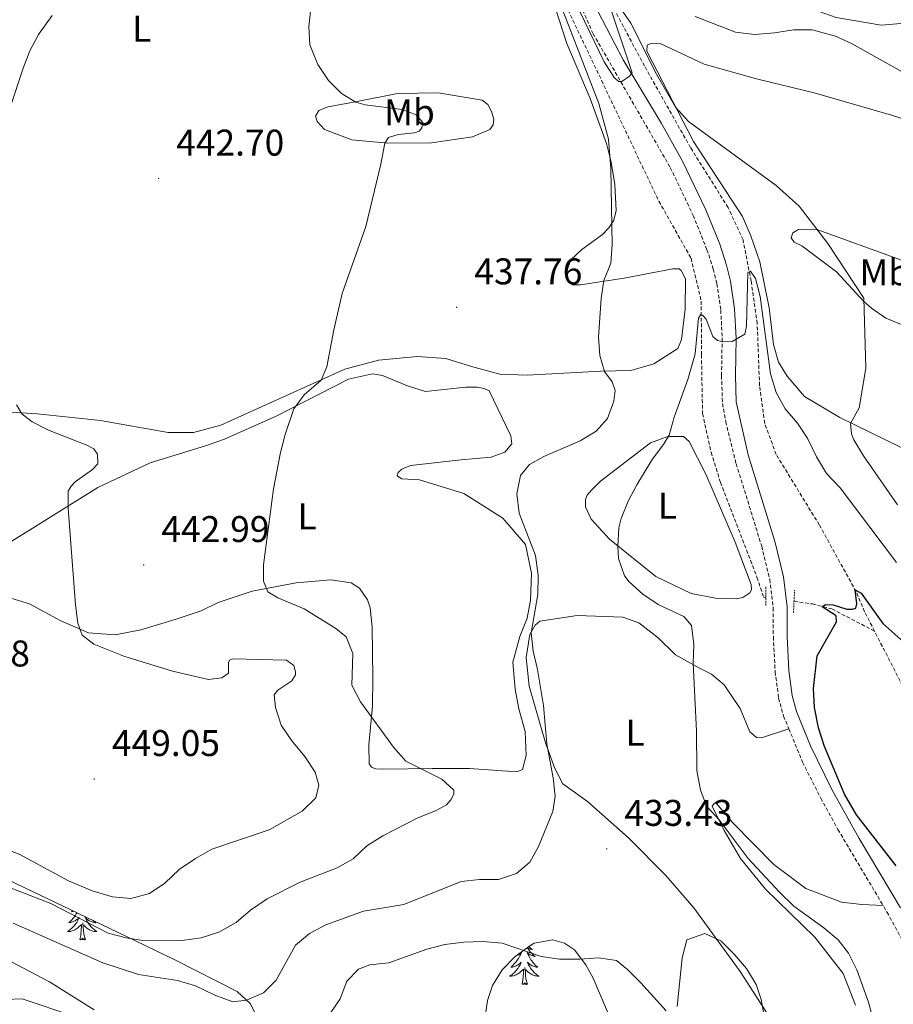
# Model space of a CAD drawing. Units: metres. Extents: x 603472 to 607972, y 4707988 to 4711026.
# Drawn here: x 605156 to 605392, y 4709424 to 4709690 of the extents above; entities that cross this region are included whole.
import ezdxf
from ezdxf.enums import TextEntityAlignment as Align

# ---------------------------------------------------------------- set-up
doc = ezdxf.new("R2010")
doc.units = ezdxf.units.M
doc.header["$MEASUREMENT"] = 0
doc.linetypes.add('TRAZOS', pattern=[0.75, 0.5, -0.25])
doc.linetypes.add('TRAZOSX2', pattern=[1.5, 1, -0.5])
for name, color, linetype, lineweight in [('Carátula', 7, 'Continuous', 5), ('Level 11', 142, 'TRAZOSX2', 13), ('Level 21', 19, 'Continuous', 0), ('Level 35', 92, 'Continuous', 0), ('Level 36', 19, 'Continuous', 40), ('Level 37', 92, 'Continuous', 0), ('Level 4', 36, 'Continuous', 30), ('Level 41', 39, 'Continuous', 0), ('Level 5', 36, 'Continuous', 0), ('Level 7', 1, 'Continuous', 0)]:
    doc.layers.add(name, color=color, linetype=linetype, lineweight=lineweight)
doc.styles.add('Arial', font='ARIAL.TTF', dxfattribs={"height": 0.2})

# ---------------------------------------------------------------- blocks, each defined once
blk = doc.blocks.new('5PATER')
at = {"layer": 'Carátula', "linetype": 'Continuous', "lineweight": 5}
h = blk.add_hatch(color=250, dxfattribs=at)
edge = h.paths.add_edge_path()
edge.add_ellipse((0, 0), major_axis=(-1.33, -1.34), ratio=0.999422, start_angle=0, end_angle=360)

msp = doc.modelspace()

# ---------------------------------------------------------------- linework, layer by layer
at = {"layer": 'Level 11', "color": 142, "linetype": 'TRAZOSX2', "lineweight": 13}
for points in [[(605387.05, 4709524.93, 424.6), (605384.37, 4709530.16, 425.06), (605382.08, 4709535.59, 425.51), (605372.15, 4709553.57, 427.15), (605360.52, 4709572.55, 427.48), (605357.43, 4709580.93, 427.79), (605356.03, 4709591.12, 428.62), (605355.4, 4709607.88, 429.65), (605353.76, 4709619.32, 430.08), (605351.57, 4709630.41, 430.55), (605347.57, 4709639.12, 431.22), (605337.42, 4709655.28, 432.21), (605324.98, 4709677.33, 433.47), (605315.62, 4709694.85, 435.33), (605308.86, 4709715.21, 436.2), (605306.98, 4709730.39, 436.7), (605305.29, 4709758.59, 437.51), (605303.14, 4709777.05, 438.82)], [(605297.36, 4709714.6, 434.44), (605297.54, 4709712.79, 434.3), (605301.67, 4709698.53, 433.59), (605303.73, 4709693.78, 433.59), (605328.87, 4709640.86, 432.31), (605337.54, 4709625.49, 431.26), (605340.3, 4709613.94, 430.5), (605340.36, 4709599.44, 429.46), (605340.65, 4709583.58, 427.94), (605342.96, 4709573.16, 427.46), (605345.48, 4709565.02, 427.41), (605355.33, 4709539.45, 426.27), (605357.16, 4709534.02, 425.99), (605357.72, 4709533.95, 425.94)], [(605365.33, 4709532.93, 425.4), (605370.31, 4709532.26, 425.04), (605375.53, 4709530.92, 425.04), (605387.05, 4709524.93, 424.6)], [(605425.04, 4709301.89, 409.08), (605429.47, 4709328.9, 410.57), (605430.98, 4709347.26, 410.59), (605432.74, 4709359.62, 410.81), (605437.84, 4709389.55, 412.76), (605439.14, 4709404.28, 413.87), (605438.55, 4709410.74, 413.99), (605436.13, 4709421.27, 414.04), (605429.84, 4709434.16, 414.49), (605423.11, 4709445.8, 415.44), (605412.72, 4709466.15, 417.86), (605405.16, 4709488.1, 419.72), (605394.64, 4709510.15, 423.28), (605387.05, 4709524.93, 424.6)]]:
    msp.add_polyline3d(points, dxfattribs=at)
at = {"layer": 'Level 21', "color": 19, "linetype": 'TRAZOSX2', "lineweight": 0}
for points in [[(605307.07, 4709695.16, 436.36), (605311.12, 4709686.03, 435.77), (605331.95, 4709649.94, 433.5), (605338.12, 4709637.05, 432.61), (605341.84, 4709627.79, 431.93), (605343.54, 4709622.57, 431.64), (605344.54, 4709618.61, 431.4), (605345.58, 4709611.47, 430.65), (605345.95, 4709603.88, 429.97), (605345.77, 4709593.8, 429.49), (605346.02, 4709586.32, 428.87), (605346.9, 4709581.41, 428.67), (605349.72, 4709570.06, 428.14), (605356.6, 4709547.85, 427.15), (605358.79, 4709538.9, 426.97), (605359.72, 4709531.2, 426.55), (605359.75, 4709523.38, 426.44), (605360.24, 4709513.98, 426.38), (605361.18, 4709506.85, 426.35), (605362.5, 4709502.02, 426.35), (605363.92, 4709498.61, 426.32)], [(605363.92, 4709498.61, 426.32), (605367.65, 4709489.62, 426.25), (605372.52, 4709479.9, 426.06), (605377.18, 4709471.45, 425.87), (605389.37, 4709450.91, 425.85)], [(605395.21, 4709440.33, 425.74), (605390.82, 4709448.49, 425.84), (605389.37, 4709450.91, 425.85)]]:
    msp.add_polyline3d(points, dxfattribs=at)
at = {"layer": 'Level 21', "color": 19, "linetype": 'Continuous', "lineweight": 0}
msp.add_polyline3d([(605394.07, 4709450.33, 425.84), (605382.94, 4709468.99, 425.82), (605375.52, 4709482.23, 426.07), (605369.77, 4709493.96, 426.29), (605366.04, 4709503.24, 426.35), (605364.86, 4709507.59, 426.35), (605363.97, 4709514.32, 426.38), (605363.49, 4709523.49, 426.44), (605363.46, 4709531.44, 426.55), (605362.47, 4709539.57, 426.97), (605360.2, 4709548.84, 427.15), (605352.93, 4709572.48, 428.2), (605349.75, 4709586.72, 428.87), (605349.51, 4709593.83, 429.49), (605349.69, 4709603.94, 429.97), (605349.31, 4709611.84, 430.65), (605348.21, 4709619.33, 431.4), (605347.14, 4709623.6, 431.64), (605345.27, 4709629.3, 431.95), (605341.54, 4709638.55, 432.61), (605335.26, 4709651.68, 433.5), (605329.57, 4709661.85, 434.16), (605319.24, 4709678.96, 435.22), (605312.47, 4709691.96, 436.05)], dxfattribs=at)
at = {"layer": 'Level 21', "color": 1, "linetype": 'TRAZOS', "lineweight": 0}
for points in [[(605357.68, 4709531.84, 426.45), (605357.77, 4709537.05, 426.45)], [(605365.17, 4709529.83, 426.45), (605365.48, 4709535.95, 426.45)]]:
    msp.add_polyline3d(points, dxfattribs=at)
at = {"layer": 'Level 35', "color": 92, "linetype": 'Continuous', "lineweight": 0, "ltscale": 0.5}
for points in [[(605142.74, 4709462.93, 446.66), (605185.09, 4709442.71, 445.45), (605198.46, 4709436.2, 443.84), (605215.1, 4709427.79, 440.86), (605218.68, 4709424.42, 439.94), (605221.48, 4709418.75, 438.77), (605222.19, 4709413.85, 437.97), (605220.61, 4709409.68, 437.44), (605216.88, 4709405.45, 437.26), (605214.74, 4709405.13, 437.16), (605194.61, 4709412.66, 435.05), (605171.04, 4709421.1, 433.9), (605157.1, 4709425.75, 432.88), (605152.51, 4709425.61, 432.12)], [(605333.82, 4709423.72, 439.53), (605335.16, 4709436.88, 439.53), (605336.42, 4709441.71, 439.53), (605341.27, 4709443.44, 439.43), (605345.57, 4709441.45, 439.25), (605349.19, 4709437.82, 438.97), (605352.5, 4709433.93, 438.64), (605355.11, 4709429.66, 438.33), (605356.5, 4709425.63, 438.11), (605357.33, 4709420.67, 437.92)], [(605282.08, 4709421.56, 433.72), (605282.64, 4709425.34, 434.3), (605283.98, 4709429.42, 435.54), (605286.56, 4709433.62, 436.08), (605290.09, 4709437.22, 436.36), (605294.32, 4709440.24, 436.41), (605295.26, 4709440.8, 436.4), (605300.3, 4709441.67, 436.26), (605303.42, 4709440.83, 436.21), (605306.15, 4709439.03, 436.21), (605309.19, 4709434.98, 436.14), (605311.16, 4709431.34, 436.11), (605318.31, 4709414.44, 436.11)]]:
    msp.add_polyline3d(points, dxfattribs=at)
at = {"layer": 'Level 36', "color": 92, "linetype": 'Continuous', "lineweight": 0}
for points in [[(605171.9, 4709449.01), (605171.71, 4709448.68), (605171.5, 4709448.35), (605171.27, 4709448.03), (605171.03, 4709447.71), (605170.78, 4709447.41), (605170.51, 4709447.12), (605170.24, 4709446.84), (605169.95, 4709446.57), (605169.66, 4709446.31), (605169.85, 4709446.33), (605170.12, 4709446.38), (605170.38, 4709446.45), (605170.64, 4709446.52), (605170.9, 4709446.62), (605171.14, 4709446.73), (605171.38, 4709446.85), (605171.62, 4709446.99), (605171.84, 4709447.14), (605172.06, 4709447.3), (605172.26, 4709447.48), (605172.46, 4709447.67), (605172.32, 4709447.34), (605172.16, 4709447.02), (605172, 4709446.7), (605171.81, 4709446.4), (605171.62, 4709446.1), (605171.4, 4709445.81), (605171.18, 4709445.53), (605170.95, 4709445.27), (605170.7, 4709445.01), (605170.44, 4709444.76), (605170.17, 4709444.53), (605169.9, 4709444.31), (605169.61, 4709444.1), (605169.32, 4709443.91), (605169.58, 4709443.92), (605169.84, 4709443.94), (605170.11, 4709443.98), (605170.36, 4709444.04), (605170.62, 4709444.11), (605170.87, 4709444.2), (605171.11, 4709444.3), (605171.35, 4709444.42), (605171.58, 4709444.55), (605171.8, 4709444.69), (605172.02, 4709444.85), (605172.22, 4709445.02), (605173.07, 4709445.82)], [(605170.76, 4709449.55), (605170.71, 4709449.51), (605170.4, 4709449.24), (605170.52, 4709449.26), (605170.77, 4709449.32), (605171.01, 4709449.39), (605171.06, 4709449.41)], [(605176.27, 4709446.92), (605176.35, 4709446.84), (605176.64, 4709446.57), (605176.94, 4709446.31), (605176.74, 4709446.33), (605176.47, 4709446.38), (605176.21, 4709446.45), (605175.95, 4709446.52), (605175.7, 4709446.62), (605175.45, 4709446.73), (605175.21, 4709446.85), (605174.97, 4709446.99), (605174.75, 4709447.14), (605174.53, 4709447.3), (605174.33, 4709447.48), (605174.13, 4709447.67), (605174.27, 4709447.34), (605174.43, 4709447.02), (605174.6, 4709446.7), (605174.78, 4709446.4), (605174.98, 4709446.1), (605175.19, 4709445.81), (605175.41, 4709445.53), (605175.64, 4709445.27), (605175.89, 4709445.01), (605176.15, 4709444.76), (605176.42, 4709444.53), (605176.7, 4709444.31), (605176.99, 4709444.1), (605177.28, 4709443.91), (605177.01, 4709443.92), (605176.75, 4709443.94), (605176.49, 4709443.98), (605176.23, 4709444.04), (605175.97, 4709444.11), (605175.72, 4709444.2), (605175.48, 4709444.3), (605175.24, 4709444.42), (605175.01, 4709444.55), (605174.79, 4709444.69), (605174.58, 4709444.85), (605174.37, 4709445.02), (605173.71, 4709445.64)], [(605172.68, 4709441.77), (605172.92, 4709442.89), (605173.04, 4709444.63), (605173.08, 4709445.07), (605173.15, 4709445.79)], [(605174.15, 4709441.77), (605173.72, 4709443.21), (605173.63, 4709444.12), (605173.58, 4709445.07), (605173.48, 4709446.23)], [(605174.15, 4709441.77), (605173.97, 4709441.7), (605173.95, 4709441.94), (605173.76, 4709441.72), (605173.64, 4709441.92), (605173.52, 4709441.82), (605173.25, 4709441.76), (605173.45, 4709442.15), (605173.06, 4709441.77), (605172.88, 4709441.72), (605172.83, 4709441.88), (605172.68, 4709441.77)], [(605293.36, 4709439.56), (605293.51, 4709439.34), (605293.75, 4709439.01), (605294.01, 4709438.68), (605294.28, 4709438.36), (605294.56, 4709438.06), (605294.85, 4709437.77), (605295.15, 4709437.48), (605295.46, 4709437.21), (605295.34, 4709437.23), (605295.1, 4709437.29), (605294.85, 4709437.37), (605294.62, 4709437.45), (605294.39, 4709437.56), (605294.16, 4709437.67), (605293.95, 4709437.81), (605293.74, 4709437.95), (605293.54, 4709438.11), (605293.36, 4709438.28), (605293.44, 4709438.05), (605293.6, 4709437.69), (605293.77, 4709437.34), (605293.96, 4709436.99), (605294.16, 4709436.65), (605294.37, 4709436.32), (605294.6, 4709436), (605294.83, 4709435.69), (605295.08, 4709435.39), (605295.35, 4709435.09), (605295.62, 4709434.81), (605295.91, 4709434.54), (605296.21, 4709434.28), (605296.01, 4709434.31), (605295.74, 4709434.36), (605295.48, 4709434.42)], [(605293.8, 4709439.87), (605294.03, 4709439.65), (605294.27, 4709439.45), (605294.52, 4709439.26), (605294.78, 4709439.08), (605294.58, 4709439.1), (605294.38, 4709439.14), (605294.18, 4709439.2), (605293.99, 4709439.27), (605293.8, 4709439.35), (605293.62, 4709439.45), (605293.44, 4709439.56), (605293.41, 4709439.59)], [(605290.3, 4709437.37), (605290.52, 4709437.45), (605290.75, 4709437.56), (605290.97, 4709437.67), (605291.19, 4709437.81), (605291.39, 4709437.95), (605291.59, 4709438.11), (605291.78, 4709438.28), (605291.69, 4709438.05), (605291.53, 4709437.69), (605291.36, 4709437.34), (605291.18, 4709436.99), (605290.98, 4709436.65), (605290.77, 4709436.32), (605290.54, 4709436), (605290.3, 4709435.69), (605290.05, 4709435.39), (605289.78, 4709435.09), (605289.51, 4709434.81), (605289.22, 4709434.54), (605288.93, 4709434.28), (605289.12, 4709434.31), (605289.39, 4709434.36), (605289.65, 4709434.42), (605289.91, 4709434.5), (605290.17, 4709434.59), (605290.41, 4709434.7), (605290.66, 4709434.82), (605290.89, 4709434.96), (605291.11, 4709435.11), (605291.33, 4709435.27), (605291.54, 4709435.45), (605291.73, 4709435.64), (605291.59, 4709435.31), (605291.44, 4709434.99), (605291.27, 4709434.68), (605291.08, 4709434.37), (605290.89, 4709434.07), (605290.68, 4709433.79), (605290.45, 4709433.51), (605290.22, 4709433.24), (605289.97, 4709432.98), (605289.71, 4709432.74), (605289.44, 4709432.5), (605289.17, 4709432.28), (605288.88, 4709432.07), (605288.59, 4709431.88), (605288.85, 4709431.89), (605289.12, 4709431.92), (605289.38, 4709431.96), (605289.64, 4709432.01), (605289.89, 4709432.09), (605290.14, 4709432.17), (605290.38, 4709432.28), (605290.62, 4709432.39), (605290.85, 4709432.52), (605291.08, 4709432.67), (605291.29, 4709432.83), (605291.49, 4709433), (605292.34, 4709433.79)], [(605293.42, 4709429.75), (605292.99, 4709431.19), (605292.9, 4709432.09), (605292.85, 4709433.04), (605292.75, 4709434.2)], [(605295.48, 4709434.42), (605295.22, 4709434.5), (605294.97, 4709434.59), (605294.72, 4709434.7), (605294.48, 4709434.82), (605294.24, 4709434.96), (605294.02, 4709435.11), (605293.8, 4709435.27), (605293.6, 4709435.45), (605293.4, 4709435.64), (605293.54, 4709435.31), (605293.7, 4709434.99), (605293.87, 4709434.68), (605294.05, 4709434.37), (605294.25, 4709434.07), (605294.46, 4709433.79), (605294.68, 4709433.51), (605294.92, 4709433.24), (605295.16, 4709432.98), (605295.42, 4709432.74), (605295.69, 4709432.5), (605295.97, 4709432.28), (605296.26, 4709432.07), (605296.55, 4709431.88), (605296.28, 4709431.89), (605296.02, 4709431.92), (605295.76, 4709431.96), (605295.5, 4709432.01), (605295.24, 4709432.09), (605294.99, 4709432.17), (605294.75, 4709432.28), (605294.51, 4709432.39), (605294.28, 4709432.52), (605294.06, 4709432.67), (605293.85, 4709432.83), (605293.64, 4709433), (605292.98, 4709433.62)], [(605291.95, 4709429.75), (605292.19, 4709430.86), (605292.31, 4709432.61), (605292.35, 4709433.04), (605292.42, 4709433.76)], [(605293.42, 4709429.75), (605293.24, 4709429.68), (605293.22, 4709429.92), (605293.04, 4709429.69), (605292.91, 4709429.9), (605292.79, 4709429.79), (605292.52, 4709429.74), (605292.72, 4709430.13), (605292.33, 4709429.75), (605292.15, 4709429.69), (605292.1, 4709429.86), (605291.95, 4709429.75)]]:
    msp.add_lwpolyline(points, dxfattribs=at)
for points in [[(605396.31, 4709689, 441.6), (605388.84, 4709688.29, 441.3), (605376.7, 4709690.39, 441.2), (605366.04, 4709694.2, 441.68), (605353.68, 4709697.89, 442.03), (605342.79, 4709700.45, 441.49), (605331.9, 4709703.13, 440.28), (605318.62, 4709709.31, 438.61), (605312.25, 4709716.19, 438.09), (605310.52, 4709722.87, 438.02), (605309.9, 4709736.01, 438.94)], [(605298.9, 4709699.32, 436.37), (605304.06, 4709683.36, 435.95), (605310.35, 4709668.55, 435.47), (605314.7, 4709656.44, 435.33), (605315.97, 4709651.35, 435.28), (605317.02, 4709645.35, 435.04), (605317.38, 4709638.32, 434.97), (605316.71, 4709635.71, 435), (605315.36, 4709633.67, 435.07), (605313.67, 4709631.85, 435.14), (605308.13, 4709627.86, 435.59), (605305.09, 4709625.02, 435.83), (605303.97, 4709621.84, 435.78), (605303.86, 4709620.59, 435.68), (605304.32, 4709619.46, 435.68), (605305.56, 4709618.34, 435.64), (605307.72, 4709618.35, 435.52), (605319.5, 4709620.09, 434.07), (605332.63, 4709622.64, 433.02), (605334.33, 4709622.64, 432.98), (605334.9, 4709622.19, 432.98), (605336.04, 4709619.93, 432.98), (605335.96, 4709611.77, 432.98), (605334.97, 4709603.61, 432.86), (605333.96, 4709601.11, 432.88), (605327.52, 4709597.01, 433.12), (605321.29, 4709595.17, 433.76), (605313.25, 4709595.03, 434.88), (605293.31, 4709593.93, 437.49), (605285.95, 4709594.24, 437.68), (605278.35, 4709596.25, 437.92), (605271.43, 4709598.49, 438.28), (605263.72, 4709599.02, 438.73), (605253.19, 4709597.96, 439.44), (605244.14, 4709595.55, 439.77), (605210.66, 4709580.46, 441.03)], [(605398.13, 4709572.53, 439.58), (605377.7, 4709582.54, 434.93), (605368.16, 4709588.16, 432.79), (605363.49, 4709593.7, 431.91), (605361.1, 4709597.43, 431.91), (605359.83, 4709602.18, 431.98), (605358.66, 4709612.15, 432.12), (605356.12, 4709624.48, 432.65), (605353.71, 4709631.5, 433.03), (605351.43, 4709636.7, 433.55), (605338.2, 4709656.93, 434.79), (605325.64, 4709681.35, 435.5), (605325.75, 4709682.94, 435.5), (605327, 4709683.51, 435.5), (605329.26, 4709683.41, 435.52), (605341.07, 4709677.79, 435.43), (605355.24, 4709673.88, 435.71), (605370.78, 4709670.09, 436.54), (605391.65, 4709664.05, 437.38), (605416.15, 4709656.11, 439.25)], [(605247.93, 4709667.84, 439.72), (605258.34, 4709669.93, 438.46), (605269.33, 4709670.08, 437.32), (605281.24, 4709668.09, 436.61), (605282.71, 4709666.96, 436.61), (605283.74, 4709665.04, 436.61), (605284.31, 4709663, 436.71), (605284.21, 4709661.42, 436.78), (605283.31, 4709660.17, 436.94), (605278.56, 4709658.22, 437.56), (605267.57, 4709656.59, 438.68), (605255.79, 4709656.55, 439.63), (605246.04, 4709657.41, 440.56), (605238.67, 4709660.22, 440.72), (605236.73, 4709662.36, 440.74), (605236.27, 4709663.83, 440.74), (605237.17, 4709665.31, 440.65), (605239.66, 4709666.34, 440.41), (605247.93, 4709667.84, 439.72)], [(605384.15, 4709613.83, 435.16), (605376.75, 4709621.85, 434.29), (605367.43, 4709628.83, 433.69), (605365.39, 4709629.85, 433.72), (605364.59, 4709630.97, 433.79), (605365.04, 4709632.34, 434.24), (605366.51, 4709633.25, 434.48), (605371.72, 4709633.16, 435.26), (605393.62, 4709625.2, 438.37), (605408.26, 4709618.69, 440.13), (605415.64, 4709614.18, 441.22), (605418.49, 4709610.91, 441.75), (605419.29, 4709609.33, 441.75), (605419.06, 4709608.19, 441.7), (605417.48, 4709607.05, 441.37), (605407.86, 4709606, 439.94), (605398, 4709606.07, 437.42), (605390.06, 4709609.32, 436.12), (605386.19, 4709612.03, 435.59), (605384.15, 4709613.83, 435.16)], [(605152.89, 4709548.28, 447.49), (605177.53, 4709563.67, 444.07), (605191.67, 4709570.3, 442.34), (605206.6, 4709574.89, 441.12), (605211.69, 4709576.72, 440.86), (605225.6, 4709582.9, 440.22), (605245.17, 4709592.83, 439.72), (605251.62, 4709594.33, 439.56), (605254.34, 4709593.89, 439.46), (605261.03, 4709591.08, 439.11), (605265.91, 4709589.51, 438.77), (605276.78, 4709590.69, 437.96), (605279.84, 4709590.7, 437.75), (605281.77, 4709590.37, 437.82), (605283.13, 4709589.7, 437.35), (605288.96, 4709577.6, 436.66), (605289.19, 4709575.45, 436.64), (605287.28, 4709573.17, 436.66), (605283.66, 4709571.8, 436.68), (605275.5, 4709571.09, 436.73), (605261.91, 4709569.56, 437.68), (605259.54, 4709568.64, 437.63), (605258.52, 4709567.73, 437.61), (605258.3, 4709566.82, 437.54), (605259.55, 4709566.04, 437.35), (605264.31, 4709565.71, 437.09), (605276.22, 4709562.02, 436.64), (605286.78, 4709555.38, 436.11), (605292.93, 4709548.27, 435.76), (605294.54, 4709540.57, 435.61), (605294.23, 4709533.32, 435.64), (605293.35, 4709528.44, 435.78), (605291.33, 4709523.45, 435.92), (605289.43, 4709516.53, 436.56), (605290.14, 4709509.28, 436.66), (605291.06, 4709503.96, 436.75), (605292.79, 4709497.85, 437.23), (605293.04, 4709491.39, 437.56), (605292.04, 4709487.65, 437.58), (605290.56, 4709486.97, 437.58), (605277.76, 4709487.93, 438.16), (605267.68, 4709487.89, 439.53), (605254.53, 4709487.73, 440.74), (605252.49, 4709487.83, 441.05)], [(605210.66, 4709580.46, 441.03), (605203.3, 4709578.5, 441.34), (605196.51, 4709578.47, 441.58), (605178.25, 4709581.69, 443.1), (605161.14, 4709583.55, 444.98), (605151.39, 4709584.19, 445.59)], [(605313.14, 4709565.34, 431.5), (605326.58, 4709575.71, 430.7), (605331.33, 4709577.43, 430.2), (605335.52, 4709577.44, 429.72), (605337, 4709576.09, 429.29), (605341.57, 4709567.27, 428.68), (605349.46, 4709548.95, 428.08), (605353.81, 4709537.52, 427.39), (605353.82, 4709536.05, 427.37), (605353.37, 4709535.25, 427.39), (605351.56, 4709534, 427.39), (605349.75, 4709533.65, 427.39), (605344.19, 4709533.86, 427.61), (605337.62, 4709535.08, 428.32), (605328.08, 4709539.68, 429.22), (605315.58, 4709549.72, 430.2), (605310.57, 4709555.14, 431.05), (605309.09, 4709558.41, 431.26), (605309.08, 4709560.45, 431.5), (605309.53, 4709561.59, 431.55), (605310.66, 4709562.95, 431.53), (605313.14, 4709565.34, 431.5)], [(605252.49, 4709487.83, 441.05), (605251.36, 4709488.28, 441.03), (605250.68, 4709489.19, 441.01), (605250.66, 4709494.29, 440.82), (605251.63, 4709504.71, 439.58), (605251.72, 4709512.42, 438.75), (605251.55, 4709526.01, 438.01), (605250.96, 4709531.22, 437.92), (605250.27, 4709533.37, 437.7), (605248.11, 4709536.53, 437.7), (605245.84, 4709538, 438.06), (605240.4, 4709538.77, 438.61), (605231, 4709537.94, 439.44), (605219.11, 4709535.74, 440.1), (605209.94, 4709532.64, 441.48), (605205.42, 4709530.36, 442.08), (605198.63, 4709528.18, 442.88), (605189.13, 4709525.31, 444), (605182.22, 4709523.92, 444.43), (605174.97, 4709524.46, 444.76), (605167.36, 4709527.83, 445.54), (605159.07, 4709532.33, 446.38), (605153.18, 4709534.12, 447.16)], [(605361.66, 4709416.21, 433.71), (605350.83, 4709433.16, 433.02), (605338.3, 4709450.33, 432.38), (605330.78, 4709459.03, 431.93), (605320.66, 4709469.18, 432.74), (605309.63, 4709479, 433.57), (605302.93, 4709483.73, 434.54), (605300.76, 4709487.91, 434.76), (605298.24, 4709494.81, 435.07), (605293.87, 4709510.09, 435.26), (605293.05, 4709517.79, 435.11), (605294.04, 4709524.03, 435.02), (605295.51, 4709526.53, 434.8), (605296.75, 4709527.66, 434.57), (605306.82, 4709529.18, 433.38), (605319.18, 4709528.66, 432.45), (605323.49, 4709527.2, 432.17), (605328.72, 4709523.15, 431.88), (605333.38, 4709518.52, 431.15), (605339.85, 4709514.92, 429.96), (605343.03, 4709513.35, 429.7), (605346.44, 4709510.41, 429.44), (605350.77, 4709504.09, 428.82), (605353.4, 4709497.75, 427.89), (605355.22, 4709496.29, 427.37), (605356.58, 4709496.18, 426.82), (605363.92, 4709498.61, 426.32)], [(605389.37, 4709450.91, 425.85), (605383.61, 4709451.19, 426.54), (605378.17, 4709451.85, 426.58), (605368.52, 4709455.55, 427.3), (605359.89, 4709461.97, 427.87), (605348.74, 4709473.37, 428.77), (605344.41, 4709478.45, 429.22), (605343.85, 4709478.57, 429.41), (605343.28, 4709477.77, 429.7), (605346.48, 4709471.21, 430.76), (605350.93, 4709463.64, 431.43), (605357.65, 4709455.39, 431.67), (605370.96, 4709442.42, 431.67), (605378.58, 4709432.59, 431.72), (605381.9, 4709424.11, 431.84)]]:
    msp.add_polyline3d(points, dxfattribs=at)
at = {"layer": 'Level 4', "color": 36, "linetype": 'Continuous', "lineweight": 30}
msp.add_polyline3d([(605392.9, 4709461.63, 425), (605382.2, 4709475.42, 425), (605378.98, 4709480.93, 425), (605373.51, 4709493.85, 425), (605371.91, 4709498.83, 425), (605370.86, 4709504.37, 425), (605370.62, 4709509.47, 425), (605371.6, 4709518.31, 425), (605376.78, 4709527.47, 425), (605376.66, 4709529.09, 425), (605372.91, 4709531.46, 425), (605373.81, 4709532.14, 425), (605375.85, 4709532.04, 425), (605379.6, 4709530.81, 425), (605381.07, 4709530.81, 425), (605381.97, 4709531.15, 425), (605382.31, 4709532.29, 425), (605381.84, 4709536.03, 425), (605383.43, 4709535.13, 425), (605389.27, 4709526.97, 425), (605401.41, 4709516.16, 425)], dxfattribs=at)
at = {"layer": 'Level 5', "color": 36, "linetype": 'Continuous', "lineweight": 0}
for points in [[(605217.62, 4709425.42, 435), (605222.25, 4709427.41, 435), (605225.6, 4709430.85, 435), (605230.84, 4709440.21, 435), (605234.66, 4709443.36, 435), (605239.06, 4709445.73, 435), (605249.17, 4709449.45, 435), (605260.09, 4709451.23, 435), (605275.5, 4709457.44, 435), (605280.49, 4709457.92, 435), (605285.59, 4709458, 435), (605290.46, 4709459.59, 435), (605294.04, 4709462.62, 435), (605296.4, 4709466.86, 435), (605300.27, 4709476.28, 435), (605300.93, 4709480.45, 435), (605300.38, 4709485.41, 435), (605298.61, 4709494.48, 435), (605297.7, 4709504.86, 435), (605296.16, 4709514.6, 435), (605294.99, 4709519.53, 435), (605294.39, 4709524.47, 435), (605296.25, 4709534.85, 435), (605296.34, 4709540.01, 435), (605295.57, 4709545.29, 435), (605291.17, 4709556.75, 435), (605290.57, 4709561.97, 435), (605291.55, 4709566.87, 435), (605293.96, 4709569.87, 435), (605297.84, 4709571.98, 435), (605307.63, 4709576.25, 435), (605311.97, 4709578.88, 435), (605315.03, 4709582.25, 435), (605316.75, 4709586.9, 435), (605317.09, 4709589.81, 435), (605316.26, 4709592.18, 435), (605314.17, 4709594.9, 435), (605312.93, 4709599.24, 435), (605312.62, 4709604.23, 435), (605313.26, 4709614.66, 435), (605314.01, 4709619.49, 435), (605315.9, 4709624.12, 435), (605316.23, 4709629.13, 435), (605315.92, 4709649.66, 435), (605315.25, 4709657.55, 435), (605312.64, 4709667.21, 435), (605302.82, 4709692.7, 435)], [(605259.58, 4709665.63, 440), (605249.65, 4709666.89, 440), (605247.1, 4709667.55, 440), (605243.26, 4709669.86, 440), (605239.78, 4709673.45, 440), (605236.85, 4709677.75, 440), (605234.74, 4709682.99, 440), (605234.44, 4709687.99, 440), (605235.08, 4709693.7, 440)], [(605307.46, 4709692.15, 435), (605314.12, 4709678.43, 435), (605316.83, 4709674.22, 435), (605317.97, 4709673.11, 435), (605318.9, 4709673.17, 435), (605320.98, 4709674.57, 435), (605321.62, 4709675.44, 435), (605315.69, 4709693.17, 435)], [(605318.42, 4709693.01, 435), (605321.34, 4709688.87, 435), (605328.19, 4709675.11, 435), (605333.32, 4709666.21, 435), (605336.87, 4709662.33, 435), (605360.47, 4709645.09, 435), (605366.74, 4709639.56, 435), (605374.47, 4709629.42, 435), (605384.16, 4709614.72, 435), (605384.7, 4709595.87, 435), (605382.89, 4709585.13, 435), (605380.52, 4709580.89, 435), (605380.82, 4709578.17, 435), (605381.47, 4709576.49, 435), (605384.06, 4709572.17, 435), (605393.26, 4709558.99, 435)], [(605153.99, 4709666.42, 445), (605157.33, 4709676.77, 445), (605159.2, 4709681.41, 445), (605161.52, 4709685.84, 445), (605165.17, 4709690.91, 445)], [(605338.63, 4709690.67, 440), (605349.58, 4709686.47, 440), (605354.63, 4709685.85, 440), (605360.03, 4709686.22, 440), (605365.18, 4709687.11, 440), (605370.18, 4709687.07, 440), (605376.5, 4709685.33, 440), (605381.05, 4709683.27, 440), (605404.9, 4709669.93, 440)], [(605148.02, 4709457.92, 440), (605164.8, 4709451.52, 440), (605180.3, 4709443.5, 440), (605185.17, 4709442.24, 440), (605190.16, 4709441.45, 440), (605200.21, 4709441.53, 440), (605205.42, 4709442.2, 440), (605210.18, 4709443.72, 440), (605214.8, 4709446.33, 440), (605218.7, 4709449.68, 440), (605223.18, 4709452.77, 440), (605232.13, 4709457.24, 440), (605242.06, 4709461.09, 440), (605246.43, 4709463.52, 440), (605250.05, 4709467.02, 440), (605254.42, 4709469.71, 440), (605263.88, 4709474.57, 440), (605268.63, 4709476.51, 440), (605271.58, 4709478.08, 440), (605272.79, 4709479.42, 440), (605273.6, 4709480.93, 440), (605273.54, 4709482.09, 440), (605270.33, 4709485.04, 440), (605260.63, 4709489.87, 440), (605257.28, 4709493.65, 440), (605248.38, 4709505.89, 440), (605246.07, 4709510.34, 440), (605246.3, 4709518.88, 440), (605244.54, 4709523.4, 440), (605241.75, 4709525.65, 440), (605233.14, 4709530.95, 440), (605226.11, 4709533.88, 440), (605223.38, 4709535.49, 440), (605222.21, 4709538.39, 440), (605222.25, 4709542.8, 440), (605224.88, 4709563.3, 440), (605226.8, 4709573.09, 440), (605228.07, 4709577.94, 440), (605230.38, 4709584.89, 440), (605233.2, 4709588.61, 440), (605237.77, 4709592.63, 440), (605239.32, 4709596.23, 440), (605241.17, 4709606.18, 440), (605243.4, 4709615.93, 440), (605249.84, 4709634.04, 440), (605253.9, 4709650.82, 440), (605254.92, 4709656.51, 440), (605255.9, 4709658.02, 440), (605258.56, 4709658.84, 440), (605262.97, 4709659.32, 440), (605264.19, 4709659.79, 440), (605264.88, 4709660.66, 440), (605265.22, 4709662.06, 440), (605263.36, 4709664.14, 440), (605259.58, 4709665.63, 440)], [(605338.31, 4709521.32, 430), (605337.71, 4709526.43, 430), (605335.61, 4709528.85, 430), (605328.7, 4709532.07, 430), (605324.52, 4709534.88, 430), (605320.82, 4709538.25, 430), (605319.62, 4709539.87, 430), (605317.97, 4709544.56, 430), (605317.79, 4709547.81, 430), (605318.07, 4709552.79, 430), (605318.68, 4709555.3, 430), (605320.63, 4709560.01, 430), (605322.96, 4709564.4, 430), (605327.09, 4709571.22, 430), (605330.13, 4709575.23, 430), (605331.65, 4709577.8, 430), (605332.98, 4709582.61, 430), (605336.69, 4709592.78, 430), (605338.64, 4709599.69, 430), (605339.53, 4709609.33, 430), (605340.1, 4709610.2, 430), (605340.68, 4709610.14, 430), (605341.62, 4709609.04, 430), (605343.41, 4709604.37, 430), (605344.71, 4709603.31, 430), (605346.34, 4709602.97, 430), (605348.6, 4709603.04, 430), (605352.02, 4709604.97, 430), (605352.53, 4709607.17, 430), (605352.88, 4709621.68, 430), (605353.57, 4709621.97, 430), (605354.97, 4709620, 430), (605356.2, 4709615.13, 430), (605359.02, 4709594.32, 430), (605360.55, 4709589.28, 430), (605362.95, 4709584.89, 430), (605366.29, 4709581.05, 430), (605369.02, 4709576.8, 430), (605371.41, 4709571.92, 430), (605374.09, 4709567.41, 430), (605377.76, 4709563.53, 430), (605392.98, 4709543.41, 430)], [(605236.3, 4709479.95, 445), (605237.11, 4709483.4, 445), (605236.11, 4709486.93, 445), (605233.36, 4709491.11, 445), (605229.87, 4709495.37, 445), (605226.96, 4709499.6, 445), (605225.41, 4709504.35, 445), (605225.07, 4709507.71, 445), (605226.1, 4709509.05, 445), (605229.81, 4709511.5, 445), (605230.84, 4709513.13, 445), (605230.84, 4709514, 445), (605230.37, 4709515.68, 445), (605228.39, 4709517.06, 445), (605213.89, 4709517.47, 445), (605213.08, 4709517.12, 445), (605212.73, 4709516.48, 445), (605212.8, 4709513.64, 445), (605210.95, 4709512.35, 445), (605207.36, 4709511.93, 445), (605197.66, 4709514.17, 445), (605184.54, 4709518.19, 445), (605176.4, 4709521.38, 445), (605173.26, 4709523.86, 445), (605172.14, 4709527.11, 445), (605171.46, 4709532.06, 445), (605169.47, 4709558.01, 445), (605169.51, 4709562.71, 445), (605170.31, 4709564.05, 445), (605171.41, 4709565.16, 445), (605176.1, 4709568.54, 445), (605177.54, 4709570.05, 445), (605177.47, 4709572.66, 445), (605176.48, 4709574.11, 445), (605174.56, 4709575.09, 445), (605164.22, 4709579.11, 445), (605159.79, 4709581.35, 445), (605157.01, 4709583.49, 445), (605155.55, 4709585.97, 445)], [(605388.1, 4709414.73, 430), (605385.39, 4709424.91, 430), (605382.28, 4709433.62, 430), (605380.03, 4709438.1, 430), (605377.2, 4709441.72, 430), (605373.34, 4709444.95, 430), (605365.26, 4709450.8, 430), (605361.41, 4709454.56, 430), (605352.98, 4709463.61, 430), (605345.17, 4709474.07, 430), (605341.85, 4709477.6, 430), (605340.09, 4709482.06, 430), (605339.08, 4709487.39, 430), (605339.04, 4709497.95, 430), (605338.1, 4709516.28, 430), (605338.31, 4709521.32, 430)], [(605151.04, 4709466.73, 445), (605156.44, 4709464.69, 445), (605169.64, 4709457.56, 445), (605176.03, 4709454.91, 445), (605181.43, 4709453.3, 445), (605186.41, 4709452.85, 445), (605191.46, 4709454.21, 445), (605195.6, 4709457.01, 445), (605199.44, 4709460.62, 445), (605203.9, 4709463.66, 445), (605208.24, 4709466.12, 445), (605223.7, 4709471.39, 445), (605232.63, 4709476.41, 445), (605236.3, 4709479.95, 445)], [(605154.66, 4709446.19, 435), (605178.88, 4709435.48, 435), (605188.51, 4709432.36, 435), (605199.04, 4709430.68, 435), (605203.83, 4709429.28, 435), (605209.09, 4709426.78, 435), (605213.91, 4709425, 435), (605217.62, 4709425.42, 435)], [(605237.9, 4709418.37, 430), (605242.92, 4709425.75, 430), (605244.7, 4709430.52, 430), (605247.82, 4709433.78, 430), (605250.89, 4709434.95, 430), (605256.05, 4709435.49, 430), (605266.3, 4709439.13, 430), (605271.13, 4709440.42, 430), (605276.27, 4709441.08, 430), (605281.27, 4709441.23, 430), (605286.59, 4709440.76, 430), (605297.11, 4709437.22, 430), (605302.05, 4709436.45, 430), (605307.56, 4709436.45, 430), (605312.54, 4709436.88, 430), (605317.48, 4709436.13, 430), (605320.39, 4709433.72, 430), (605324, 4709430.08, 430), (605330.86, 4709422.53, 430)], [(605150.39, 4709437.75, 430), (605164.49, 4709430.32, 430), (605176.54, 4709422.82, 430)]]:
    msp.add_polyline3d(points, dxfattribs=at)

# ---------------------------------------------------------------- block references
at = {"layer": 'Level 7', "color": 19, "linetype": 'Continuous', "lineweight": 0, "xscale": 0.09999983015004542, "yscale": 0.09999983015004542}
for p in [(605193.89, 4709646.97, 442.7), (605274.31, 4709612.25, 437.77), (605189.9, 4709542.77, 443), (605176.55, 4709485.06, 449.06), (605314.8, 4709466.23, 433.43)]:
    msp.add_blockref('5PATER', p, dxfattribs=at)

# ---------------------------------------------------------------- texts
at = {"layer": 'Level 37', "color": 92, "linetype": 'Continuous', "lineweight": 0, "style": 'Arial'}
for s, p in [('L', (605189.39, 4709687.35, 443.14)), ('Mb', (605261.59, 4709664.83, 440.04)), ('Mb', (605389.84, 4709621.67, 436.78)), ('L', (605331.18, 4709558.73, 429.36)), ('L', (605233.98, 4709555.85, 439.35)), ('L', (605322.45, 4709497.55, 432.21))]:
    msp.add_text(s, height=7, dxfattribs=at).set_placement(p, align=Align.MIDDLE_CENTER)
at = {"layer": 'Level 41', "color": 19, "linetype": 'Continuous', "lineweight": 0, "style": 'Arial'}
for s, p in [('442.70', (605198.66, 4709650.97, 442.7)), ('437.76', (605279.08, 4709616.25, 437.77)), ('442.99', (605194.67, 4709546.77, 443)), ('451.78', (605130.06, 4709513.22, 451.79)), ('449.05', (605181.32, 4709489.06, 449.06)), ('433.43', (605319.57, 4709470.23, 433.43))]:
    msp.add_text(s, height=7, dxfattribs=at).set_placement(p, align=Align.BOTTOM_LEFT)

doc.saveas('drawing.dxf')
